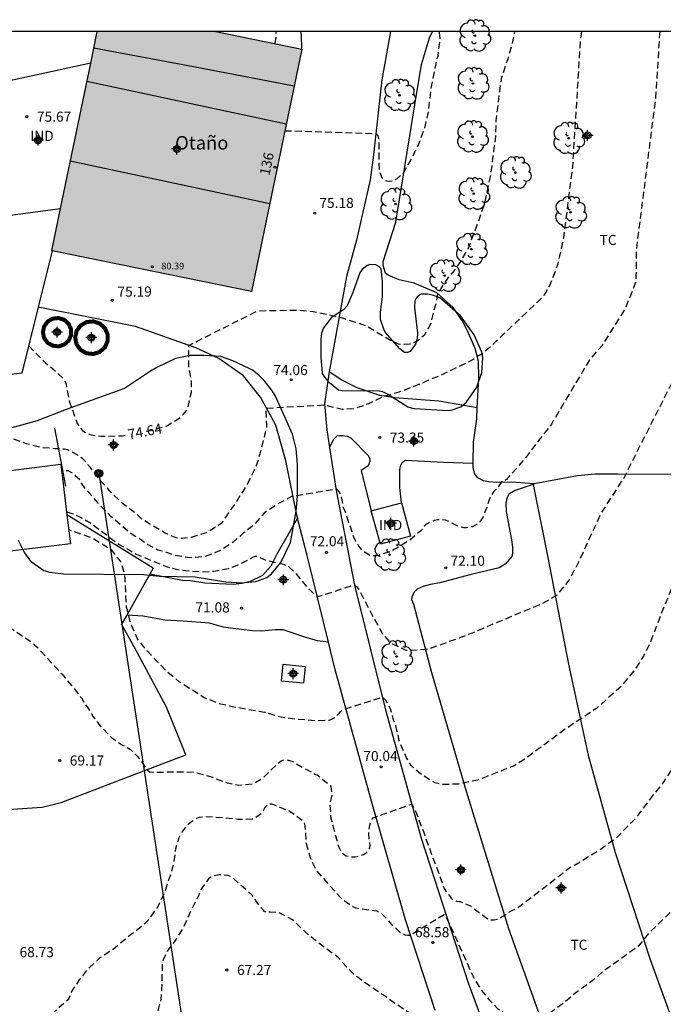
# Model space of a CAD drawing. Units: metres. Extents: x 578893 to 579244, y 4794040 to 4794291.
# Drawn here: x 578964 to 579012, y 4794218 to 4794291 of the extents above; entities that cross this region are included whole.
import ezdxf
from ezdxf.enums import TextEntityAlignment as Align

# ---------------------------------------------------------------- set-up
doc = ezdxf.new("R2010")
doc.units = ezdxf.units.M
doc.header["$MEASUREMENT"] = 0
doc.linetypes.add('TRAZOS_NORMALES', pattern=[0.75, 0.5, -0.25])
for name, color, linetype in [('010106', 9, 'Continuous'), ('020194', 31, 'TRAZOS_NORMALES'), ('020195', 30, 'TRAZOS_NORMALES'), ('020204', 9, 'Continuous'), ('020307', 24, 'Continuous'), ('020308', 9, 'Continuous'), ('060110', 9, 'Continuous'), ('060134', 9, 'Continuous'), ('070101', 9, 'Continuous'), ('070104', 3, 'Continuous'), ('070105', 6, 'Continuous'), ('070106', 6, 'Continuous'), ('080107', 9, 'Continuous'), ('080109', 9, 'Continuous'), ('080110', 9, 'Continuous'), ('080201', 9, 'Continuous'), ('080202', 9, 'Continuous'), ('080301', 9, 'Continuous'), ('080303', 9, 'Continuous'), ('080304', 9, 'Continuous'), ('080308', 9, 'Continuous'), ('090217', 9, 'Continuous'), ('100106', 63, 'Continuous'), ('100202', 3, 'Continuous'), ('100301', 7, 'Continuous'), ('240103', 9, 'Continuous'), ('270102', 9, 'Continuous'), ('990501', 21, 'Continuous'), ('C_Edificios', 5, 'Continuous'), ('Centroides', 1, 'Continuous')]:
    doc.layers.add(name, color=color, linetype=linetype)
doc.layers.add('080111', color=7, linetype='Continuous', lineweight=30)
doc.layers.add('080113', color=7, linetype='Continuous', lineweight=30)
doc.styles.add('ARIAL', font='arial.ttf', dxfattribs={"height": 1})
doc.styles.add('ARIALI', font='ariali.ttf', dxfattribs={"height": 1})
doc.styles.get("Standard").update_dxf_attribs({"font": 'arial.ttf'})

# ---------------------------------------------------------------- blocks, each defined once
blk = doc.blocks.new('BloquePortal')
blk.add_circle((0, 0), 0.075)
at = {"flags": 5}
blk.add_attdef('INDICE', text='', height=0.75, dxfattribs=at).set_placement((0, 0), align=Align.MIDDLE_CENTER)
blk = doc.blocks.new('PUNTO')
blk.add_circle((0, 0), 0.075)
blk = doc.blocks.new('COTAPU')
blk.add_circle((0, 0), 0.075)
blk = doc.blocks.new('ARBOL')
blk.add_circle((0, 0), 0.0587)
for centre, radius, start, end in [((-0.564, 0.381), 0.532, 92.28, 254.58), ((-0.28, 0.855), 0.3, 359.28777, 173.60777), ((0.097, 0.97), 0.21, 23.15651, 160.46651), ((0.438, 0.881), 0.24, 301.57804, 139.32804), ((-0.091, 0.321), 0.12, 119.14, 310.56), ((0.656, 0.288), 0.443, 319.85562, 114.76562), ((0.819, -0.249), 0.383, 235.52754, 62.02753), ((-0.556, -0.339), 0.555, 142.64, 266.54), ((-0.039, -0.384), 0.21, 189.64, 323.88), ((0.299, -0.624), 0.532, 224.67, 0.24), ((-0.301, -0.676), 0.45, 213.78, 295.32)]:
    blk.add_arc(centre, radius, start, end)
blk = doc.blocks.new('POSTEM')
for radius in [0.29, 0.21, 0.12]:
    blk.add_circle((0, 0), radius)
blk = doc.blocks.new('Centroide')
for points in [[(0.402, 0), (-0.402, 0)], [(0, -0.402), (0, 0.402)]]:
    blk.add_lwpolyline(points)
for radius in [0.256, 0.159]:
    blk.add_circle((0, 0), radius)

msp = doc.modelspace()

# ---------------------------------------------------------------- hatches: boundary and pattern name
at = {"layer": '990501'}
msp.add_hatch(color=256, dxfattribs=at).paths.add_polyline_path([(578985.093, 4794288.98), (578978.689, 4794290.295), (578969.873, 4794290.295), (578966.483, 4794273.989), (578981.342, 4794270.938)], flags=0)

# ---------------------------------------------------------------- linework, layer by layer
at = {"layer": '010106'}
msp.add_lwpolyline([(578894.249, 4794040.304), (579244.239, 4794040.296), (579244.244, 4794290.289), (578894.254, 4794290.297)], close=True, dxfattribs=at)
at = {"layer": '020194', "flags": 128}
for points, elevation in [([(579028.051, 4794290.294), (579028.017, 4794289.75), (579027.94, 4794289.27), (579027.821, 4794288.81), (579027.765, 4794288.356), (579027.78, 4794287.446), (579027.669, 4794287.01), (579027.606, 4794286.526), (579027.601, 4794286.041), (579027.554, 4794285.592), (579027.554, 4794285.118), (579027.453, 4794284.167), (579027.336, 4794280.674), (579028.016, 4794271.362), (579028.886, 4794268.016), (579029.596, 4794266.19), (579030.249, 4794263.875), (579030.621, 4794262.01), (579030.833, 4794256.908), (579030.822, 4794256.414), (579030.431, 4794253.503), (579030.051, 4794252.125), (579029.889, 4794251.71), (579029.659, 4794251.332), (579029.34, 4794251.004), (579029.061, 4794250.658), (579028.96, 4794250.229), (579028.757, 4794245.277), (579028.65, 4794244.388), (579028.466, 4794244.03), (579028.104, 4794243.852), (579027.701, 4794243.833), (579027.374, 4794243.553), (579026.616, 4794239.129), (579025.735, 4794236.32), (579024.041, 4794232.276), (579022.989, 4794230.389), (579022.059, 4794228.365), (579021.957, 4794228.135), (579021.431, 4794227.241), (579020.903, 4794226.133), (579019.841, 4794224.385), (579018.649, 4794222.633), (579017.375, 4794221.011), (579015.949, 4794219.387), (579014.405, 4794217.729), (579013.505, 4794216.555), (579013.179, 4794216.225), (579013.023, 4794216.097), (579012.877, 4794215.945), (579012.757, 4794215.773), (579011.575, 4794214.475), (579010.641, 4794213.376), (579009.767, 4794212.512), (579007.977, 4794211.17), (579007.147, 4794210.438), (579006.208, 4794209.744), (579005.422, 4794209.352), (579005.13, 4794209.062), (579005.014, 4794208.876), (579004.858, 4794208.738), (579004.662, 4794208.69), (579004.458, 4794208.69), (579004.252, 4794208.72), (579004.054, 4794208.822), (579003.762, 4794209.124), (579002.988, 4794210.208), (579002.886, 4794210.382), (579002.568, 4794210.674), (579002.192, 4794210.872), (579001.994, 4794210.948), (579001.822, 4794211.054), (579001.358, 4794211.524), (579001.104, 4794211.874), (579000.982, 4794212.084), (579000.84, 4794212.268), (578999.602, 4794214.238), (578999.386, 4794214.63), (578999.258, 4794214.818), (578999.086, 4794215.194), (578998.734, 4794215.782), (578995.874, 4794214.86), (578995.874, 4794214.88), (578995.788, 4794215.062), (578994.824, 4794215.862), (578994.658, 4794216.036), (578994.53, 4794216.206), (578992.796, 4794217.452), (578991.458, 4794218.356), (578991.292, 4794218.504), (578989.64, 4794219.624), (578989.266, 4794219.918), (578989.066, 4794220.048), (578988.582, 4794220.508), (578987.816, 4794221.364), (578986.164, 4794222.602), (578985.358, 4794223.266), (578984.392, 4794224.202), (578983.39, 4794224.706), (578982.75, 4794224.766), (578982.533, 4794224.748), (578982.331, 4794224.794), (578981.913, 4794225.29), (578981.655, 4794225.644), (578981.553, 4794225.828), (578981.421, 4794226.01), (578980.431, 4794226.88), (578979.965, 4794227.304), (578979.799, 4794227.424), (578979.601, 4794227.498), (578978.941, 4794227.54), (578978.509, 4794227.45), (578978.319, 4794227.374), (578978.143, 4794227.244), (578977.627, 4794226.53), (578977.377, 4794225.934), (578976.753, 4794224.702), (578976.275, 4794223.63), (578975.731, 4794222.764), (578975.065, 4794221.856), (578974.783, 4794221.22), (578974.701, 4794220.978), (578974.661, 4794219.006), (578974.611, 4794218.294), (578974.307, 4794217.178), (578974.211, 4794216.958), (578973.629, 4794216.046), (578973.525, 4794215.822), (578972.489, 4794214.092), (578972.089, 4794213.17), (578971.403, 4794211.068), (578970.341, 4794208.966), (578970.253, 4794208.763), (578969.545, 4794207.631), (578968.712, 4794205.913), (578968.194, 4794204.891), (578967.818, 4794203.753), (578967.54, 4794203.193), (578967.406, 4794203.033), (578967.08, 4794202.765), (578966.93, 4794202.605), (578966.252, 4794202.097), (578966.094, 4794201.955), (578965.95, 4794201.791), (578965.332, 4794200.929), (578965.06, 4794200.607), (578964.552, 4794199.905), (578964.126, 4794199.423), (578963.508, 4794198.801), (578962.914, 4794197.897), (578962.81, 4794197.711), (578962.648, 4794197.565), (578962.482, 4794197.441), (578962.29, 4794197.365), (578962.09, 4794197.363), (578961.033, 4794197.433), (578960.359, 4794197.333), (578960.131, 4794197.321), (578959.713, 4794197.381), (578959.295, 4794197.523), (578958.043, 4794198.157), (578957.867, 4794198.297), (578957.729, 4794198.443), (578957.585, 4794198.631), (578957.429, 4794198.765), (578957.229, 4794198.883), (578957.017, 4794198.953), (578956.781, 4794198.975), (578956.545, 4794198.943), (578956.331, 4794198.821), (578956.133, 4794198.669), (578955.837, 4794198.329), (578955.711, 4794198.129), (578955.659, 4794196.795), (578955.219, 4794196.059), (578954.467, 4794195.171), (578953.967, 4794194.713), (578953.013, 4794194.047), (578952.427, 4794193.735), (578952.221, 4794193.605), (578952.045, 4794193.441), (578951.221, 4794191.373), (578950.967, 4794190.719), (578950.619, 4794190.145), (578950.529, 4794189.963), (578950.267, 4794189.605), (578949.797, 4794189.18), (578949.631, 4794189.05), (578948.591, 4794188.68), (578946.891, 4794187.986), (578944.675, 4794187.234), (578943.539, 4794186.912), (578942.399, 4794186.284), (578942.225, 4794186.172), (578941.073, 4794185.026), (578940.235, 4794184.122), (578938.721, 4794182.554), (578937.945, 4794181.856), (578936.605, 4794180.262), (578936.141, 4794179.774), (578935.877, 4794179.442), (578935.169, 4794178.114), (578934.353, 4794176.23), (578934.145, 4794175.582), (578933.547, 4794174.176), (578933.483, 4794173.978), (578932.315, 4794171.442), (578931.925, 4794169.238), (578931.779, 4794168.118), (578931.719, 4794167.92), (578931.593, 4794167.725), (578931.443, 4794167.581), (578931.283, 4794167.457), (578930.671, 4794167.409), (578928.239, 4794166.409), (578928.181, 4794166.409), (578927.999, 4794166.319), (578927.955, 4794166.151), (578927.933, 4794165.539), (578927.947, 4794165.333), (578927.997, 4794165.093), (578928.113, 4794163.371), (578928.435, 4794161.083), (578928.507, 4794160.445), (578928.961, 4794158.181), (578929.263, 4794156.851), (578929.269, 4794156.663), (578929.515, 4794154.535), (578929.582, 4794153.899), (578929.836, 4794151.695), (578929.976, 4794149.395), (578930.048, 4794147.159), (578930.038, 4794146.101), (578929.696, 4794143.885), (578929.394, 4794142.779), (578928.878, 4794141.817), (578928.758, 4794141.653), (578928.608, 4794141.497), (578928.438, 4794141.355), (578927.208, 4794140.051), (578927.062, 4794139.875), (578926.366, 4794138.269), (578925.734, 4794136.664), (578924.664, 4794134.664), (578924.008, 4794133.72), (578923.322, 4794132.916), (578922.466, 4794132.088), (578920.95, 4794130.808), (578920.594, 4794130.536), (578919.726, 4794130.16), (578917.586, 4794129.524), (578916.456, 4794129.146), (578915.368, 4794128.624), (578913.478, 4794127.434), (578911.816, 4794126.304), (578910.842, 4794125.622), (578909.832, 4794125.06), (578907.9, 4794124.366), (578907.588, 4794124.255), (578906.829, 4794124.031), (578903.861, 4794123.518), (578901.718, 4794123.116), (578898.035, 4794122.403), (578894.251, 4794122.102)], 67.64), ([(578894.251, 4794126.877), (578896.072, 4794127.053), (578905.9, 4794128.693), (578906.979, 4794129.018), (578907.367, 4794129.18), (578907.763, 4794129.38), (578908.807, 4794129.816), (578909.669, 4794130.358), (578911.709, 4794131.46), (578913.12, 4794132.168), (578914.122, 4794132.582), (578915.632, 4794133.042), (578917.84, 4794133.736), (578919.496, 4794134.492), (578920.136, 4794134.892), (578921.734, 4794136.554), (578922.442, 4794137.402), (578923.138, 4794138.418), (578923.726, 4794139.441), (578924.47, 4794141.031), (578925.176, 4794142.859), (578925.49, 4794143.915), (578925.908, 4794146.089), (578926.198, 4794147.233), (578926.532, 4794148.079), (578927.396, 4794149.983), (578927.494, 4794150.193), (578927.884, 4794151.297), (578928.098, 4794152.279), (578928.191, 4794152.983), (578928.191, 4794155.191), (578928.247, 4794157.373), (578928.237, 4794159.639), (578928.081, 4794161.833), (578927.867, 4794163.151), (578927.655, 4794164.627), (578927.415, 4794166.409), (578927.243, 4794168.553), (578927.197, 4794169.591), (578927.227, 4794170.659), (578927.261, 4794170.795), (578927.339, 4794170.971), (578927.487, 4794171.07), (578929.749, 4794171.44), (578929.965, 4794171.448), (578930.165, 4794171.504), (578930.365, 4794171.592), (578930.719, 4794171.814), (578930.859, 4794171.996), (578930.971, 4794172.178), (578931.647, 4794173.584), (578932.229, 4794174.912), (578933.041, 4794177.09), (578933.331, 4794177.962), (578933.903, 4794179.112), (578934.435, 4794180.136), (578934.613, 4794180.266), (578934.767, 4794180.418), (578935.823, 4794181.202), (578936.157, 4794181.48), (578937.161, 4794182.588), (578938.053, 4794183.922), (578938.543, 4794184.376), (578938.853, 4794184.682), (578939.053, 4794184.81), (578939.903, 4794185.494), (578941.175, 4794186.878), (578941.581, 4794187.384), (578942.661, 4794188.302), (578943.335, 4794188.838), (578943.699, 4794189.094), (578944.733, 4794189.608), (578946.429, 4794190.236), (578948.563, 4794191.051), (578948.777, 4794191.175), (578949.125, 4794191.447), (578949.265, 4794191.601), (578949.379, 4794191.777), (578949.821, 4794192.601), (578949.889, 4794192.817), (578950.055, 4794193.235), (578950.689, 4794194.493), (578951.441, 4794196.693), (578951.863, 4794197.517), (578952.677, 4794198.303), (578954.543, 4794199.679), (578956.483, 4794200.821), (578957.355, 4794201.045), (578957.567, 4794201.041), (578957.767, 4794200.979), (578957.929, 4794200.859), (578958.075, 4794200.675), (578958.797, 4794199.557), (578959.001, 4794199.461), (578959.211, 4794199.455), (578959.437, 4794199.483), (578959.609, 4794199.595), (578959.773, 4794199.733), (578959.965, 4794199.849), (578960.133, 4794199.975), (578960.441, 4794200.283), (578960.677, 4794200.669), (578960.968, 4794201.217), (578961.169, 4794201.497), (578961.466, 4794202.197), (578961.589, 4794202.399), (578961.668, 4794202.589), (578962.093, 4794203.261), (578962.955, 4794204.952), (578963.163, 4794205.211), (578963.403, 4794205.803), (578963.861, 4794207.485), (578964.051, 4794209.029), (578964.349, 4794210.137), (578965.109, 4794212.209), (578965.497, 4794213.286), (578965.779, 4794214.542), (578965.887, 4794215.946), (578965.957, 4794216.354), (578966.051, 4794216.558), (578966.169, 4794216.752), (578966.903, 4794217.55), (578967.751, 4794218.304), (578967.843, 4794218.488), (578967.875, 4794218.69), (578968.587, 4794219.77), (578969.267, 4794220.62), (578970.097, 4794221.392), (578971.045, 4794222.02), (578972.323, 4794223.07), (578973.231, 4794223.76), (578973.733, 4794224.254), (578974.381, 4794225.142), (578974.883, 4794226.206), (578975.457, 4794227.944), (578975.581, 4794228.374), (578975.717, 4794229.49), (578975.957, 4794230.328), (578976.057, 4794230.52), (578976.593, 4794231.266), (578976.773, 4794231.426), (578977.283, 4794231.77), (578977.479, 4794231.828), (578977.717, 4794231.866), (578977.945, 4794231.876), (578979.235, 4794231.816), (578980.341, 4794231.69), (578981.403, 4794231.7), (578981.603, 4794231.78), (578982.119, 4794232.15), (578982.241, 4794232.322), (578982.337, 4794232.516), (578982.477, 4794232.696), (578982.633, 4794232.836), (578982.837, 4794232.83), (578984.087, 4794232.324), (578984.267, 4794232.234), (578985.149, 4794231.576), (578985.277, 4794231.406), (578985.327, 4794231.192), (578985.411, 4794229.878), (578985.701, 4794228.824), (578986.176, 4794227.862), (578987.984, 4794225.822), (578988.902, 4794225.168), (578989.104, 4794225.084), (578989.342, 4794225.032), (578990.66, 4794224.868), (578990.85, 4794224.774), (578991.036, 4794224.642), (578991.49, 4794224.192), (578991.618, 4794224.008), (578991.764, 4794223.848), (578992.412, 4794223.258), (578992.77, 4794223.08), (578992.976, 4794223.064), (578993.154, 4794223.064), (578995.678, 4794224.594), (578995.808, 4794224.412), (578996.11, 4794223.814), (578996.972, 4794221.888), (578997.852, 4794219.928), (578998.432, 4794218.974), (578998.988, 4794218.298), (578999.658, 4794217.594), (579000.734, 4794216.86), (579000.946, 4794216.828), (579002.222, 4794216.828), (579002.69, 4794216.918), (579002.898, 4794216.978), (579003.488, 4794217.23), (579004.582, 4794218.024), (579005.388, 4794218.721), (579006.888, 4794219.817), (579007.546, 4794220.409), (579009.304, 4794221.661), (579010.204, 4794222.315), (579010.352, 4794222.475), (579011.018, 4794223.313), (579012.542, 4794224.795), (579013.544, 4794226.047), (579014.768, 4794227.689), (579015.45, 4794228.627), (579015.61, 4794228.767), (579015.768, 4794228.933), (579015.916, 4794229.119), (579016.44, 4794229.891), (579017.684, 4794231.811), (579018.064, 4794232.745), (579018.994, 4794234.761), (579019.496, 4794235.811), (579020.226, 4794237.67), (579022.382, 4794242.312), (579023.898, 4794245.936), (579024.833, 4794249.219), (579025.164, 4794251.122), (579025.265, 4794253.558), (579025.357, 4794253.993), (579026.161, 4794254.445), (579026.306, 4794254.846), (579026.76, 4794258.29), (579026.904, 4794258.714), (579027.317, 4794258.9), (579027.739, 4794258.727), (579028.054, 4794258.471), (579028.473, 4794258.419), (579028.813, 4794258.653), (579029.038, 4794258.989), (579029.122, 4794259.433), (579029.184, 4794260.38), (579028.98, 4794262.172), (579027.829, 4794265.944), (579027.462, 4794266.816), (579026.407, 4794270.062), (579026.093, 4794271.475), (579026.025, 4794271.953), (579026.065, 4794272.944), (579026.068, 4794273.439), (579025.625, 4794279.32), (579025.746, 4794286.717), (579025.799, 4794287.202), (579025.817, 4794289.147), (579025.922, 4794289.581), (579025.974, 4794290.294)], 68.64), ([(579005.9, 4794290.294), (579005.807, 4794289.651), (579005.222, 4794280.228), (579004.556, 4794274.941), (579004.129, 4794273.011), (579003.978, 4794272.544), (579003.431, 4794271.192), (579003.2, 4794270.802), (579002.912, 4794270.449), (578999.403, 4794267.101), (578999.232, 4794266.93), (578998.576, 4794266.366), (578998.404, 4794266.24), (578998.204, 4794266.154), (578997.88, 4794265.918), (578997.512, 4794265.708), (578995.45, 4794264.718), (578994.422, 4794264.306), (578994.228, 4794264.198), (578992.3, 4794263.444), (578991.202, 4794263.159), (578990.024, 4794262.585), (578988.996, 4794262.221), (578988.09, 4794262.155), (578986.818, 4794262.483), (578982.408, 4794262.245), (578982.462, 4794261.027), (578982.462, 4794260.825), (578982.134, 4794259.531), (578981.844, 4794258.409), (578981.522, 4794257.595), (578981.034, 4794256.619), (578980.252, 4794255.341), (578979.314, 4794254.017), (578979.206, 4794253.823), (578979.07, 4794253.653), (578978.148, 4794253.077), (578977.964, 4794252.983), (578976.862, 4794252.649), (578976.182, 4794252.575), (578975.966, 4794252.581), (578975.736, 4794252.619), (578974.918, 4794252.965), (578973.188, 4794254.013), (578972.886, 4794254.315), (578971.732, 4794255.189), (578970.783, 4794256.119), (578970.655, 4794256.295), (578970.041, 4794256.929), (578969.353, 4794257.865), (578969.207, 4794258.027), (578969.081, 4794258.211), (578968.763, 4794258.519), (578968.419, 4794258.779), (578967.649, 4794259.171), (578967.435, 4794259.221), (578966.763, 4794259.249), (578965.693, 4794259.331), (578964.607, 4794259.623), (578963.543, 4794260.013), (578963.027, 4794260.397), (578962.855, 4794260.575), (578962.185, 4794261.723), (578961.567, 4794263.829), (578961.389, 4794264.237), (578961.32, 4794264.503)], 73.64), ([(579011.715, 4794290.294), (579011.406, 4794285.382), (579009.975, 4794274.106), (579009.949, 4794272.113), (579009.905, 4794271.65), (579009.774, 4794271.224), (579009.23, 4794269.866), (579009.001, 4794269.435), (579007.427, 4794266.934), (579007.089, 4794266.576), (579006.47, 4794265.821), (579003.658, 4794261.086), (579003.576, 4794260.948), (579002.476, 4794259.582), (579001.886, 4794258.762), (579001.028, 4794257.744), (579000.312, 4794256.964), (579000.154, 4794256.838), (578999.946, 4794256.783), (578999.644, 4794256.351), (578999.504, 4794256.185), (578999.344, 4794256.029), (578999.018, 4794255.451), (578998.834, 4794254.821), (578998.738, 4794254.609), (578998.674, 4794254.409), (578998.58, 4794254.185), (578998.338, 4794253.817), (578998.202, 4794253.659), (578997.8, 4794253.445), (578997.342, 4794253.373), (578997.136, 4794253.373), (578996.718, 4794253.479), (578996.158, 4794253.757), (578995.978, 4794253.867), (578995.788, 4794253.931), (578995.38, 4794253.971), (578995.176, 4794253.965), (578994.956, 4794253.919), (578994.52, 4794253.719), (578994.326, 4794253.597), (578994.164, 4794253.469), (578994.072, 4794253.289), (578993.936, 4794253.139), (578993.104, 4794252.423), (578992.152, 4794251.845), (578991.956, 4794251.747), (578991.79, 4794251.629), (578990.996, 4794251.391), (578990.796, 4794251.305), (578990.56, 4794251.283), (578990.334, 4794251.283), (578990.118, 4794251.321), (578989.744, 4794251.545), (578989.584, 4794251.677), (578989.34, 4794252.005), (578989.238, 4794252.181), (578989.112, 4794252.357), (578989.002, 4794252.545), (578988.308, 4794254.591), (578988.228, 4794254.795), (578987.982, 4794255.891), (578987.84, 4794256.079), (578987.692, 4794256.233), (578984.37, 4794255.699), (578984.312, 4794255.685), (578983.362, 4794255.171), (578982.45, 4794254.575), (578982.27, 4794254.437), (578981.482, 4794253.545), (578980.76, 4794252.981), (578979.98, 4794252.289), (578979.038, 4794251.677), (578977.87, 4794251.209), (578976.75, 4794251.137), (578975.656, 4794251.303), (578975.238, 4794251.447), (578975.052, 4794251.531), (578974.386, 4794251.709), (578973.608, 4794252.123), (578972.902, 4794252.627), (578972.69, 4794252.727), (578972.156, 4794253.123), (578971.072, 4794254.045), (578970.918, 4794254.175), (578970.059, 4794255.047), (578969.271, 4794255.965), (578969.091, 4794256.123), (578968.711, 4794256.697), (578968.595, 4794256.903), (578968.089, 4794257.385), (578967.715, 4794257.595), (578967.287, 4794257.65)], 72.64), ([(578967.594, 4794254.551), (578968.151, 4794254.369), (578968.981, 4794253.951), (578969.417, 4794253.711), (578970.562, 4794252.829), (578971.508, 4794252.121), (578972.364, 4794251.643), (578972.762, 4794251.413), (578975.008, 4794250.479), (578975.994, 4794250.227), (578977.634, 4794250.085), (578978.534, 4794250.131), (578979.638, 4794250.335), (578980.098, 4794250.499), (578981.114, 4794250.973), (578981.456, 4794251.187), (578981.646, 4794251.248), (578981.758, 4794251.248), (578981.881, 4794251.181), (578982.464, 4794250.946), (578983.259, 4794250.767), (578983.729, 4794250.666), (578984.076, 4794250.487), (578984.562, 4794250.055), (578985.5, 4794248.923), (578986.132, 4794248.317), (578986.304, 4794248.243), (578989.002, 4794249.131), (578989.154, 4794248.995), (578989.288, 4794248.843), (578989.404, 4794248.645), (578990.016, 4794247.445), (578991.088, 4794245.471), (578991.66, 4794244.821), (578992.826, 4794244.261), (578993.032, 4794244.243), (578994.214, 4794244.331), (578994.424, 4794244.355), (578994.658, 4794244.403), (578996.752, 4794245.159), (578997.874, 4794245.583), (578999.891, 4794246.445), (579001.915, 4794247.289), (579002.905, 4794247.701), (579004.109, 4794248.373), (579004.985, 4794249.467), (579005.811, 4794251.071), (579006.425, 4794252.428), (579007.369, 4794254.462), (579009.003, 4794256.974), (579013.447, 4794265.776), (579015.334, 4794269.197), (579015.659, 4794270.085), (579015.757, 4794270.56), (579016.232, 4794274.504), (579016.195, 4794286.347), (579016.619, 4794290.294)], 71.64), ([(579020.623, 4794290.294), (579020.9, 4794281.174), (579021.162, 4794277.75), (579022.682, 4794269.987), (579022.636, 4794269.522), (579022.403, 4794269.114), (579022.087, 4794268.754), (579021.769, 4794268.46), (579021.395, 4794268.304), (579020.666, 4794267.666), (579020.019, 4794266.931), (579019.751, 4794266.521), (579015.971, 4794257.972), (579015.019, 4794255.454), (579014.632, 4794254.618), (579012.495, 4794248.595), (579011.803, 4794246.919), (579011.003, 4794244.803), (579010.525, 4794243.859), (579009.951, 4794242.925), (579008.973, 4794241.713), (579008.845, 4794241.557), (579007.019, 4794239.927), (579005.829, 4794239.133), (579005.677, 4794239.047), (579004.205, 4794238.039), (579002.943, 4794237.069), (579002.733, 4794236.935), (579001.785, 4794236.219), (579000.843, 4794235.635), (578998.793, 4794234.837), (578998.151, 4794234.589), (578996.939, 4794234.345), (578996.721, 4794234.291), (578995.649, 4794234.263), (578995.437, 4794234.273), (578995.021, 4794234.393), (578994.633, 4794234.589), (578993.909, 4794235.063), (578993.383, 4794235.521), (578993.221, 4794235.687), (578992.877, 4794236.239), (578992.411, 4794237.305), (578992.34, 4794237.537), (578992.086, 4794238.649), (578991.922, 4794239.059), (578991.686, 4794239.897), (578991.48, 4794240.305), (578991.364, 4794240.477), (578991.22, 4794240.645), (578991.014, 4794240.723), (578988.262, 4794239.853), (578987.95, 4794239.667), (578987.792, 4794239.505), (578987.66, 4794239.341), (578987.484, 4794239.209), (578987.294, 4794239.105), (578987.096, 4794239.035), (578986.212, 4794238.983), (578984.874, 4794239.105), (578984.644, 4794239.109), (578983.564, 4794239.265), (578982.32, 4794239.631), (578980.038, 4794240.021), (578978.87, 4794240.291), (578977.742, 4794240.769), (578975.948, 4794241.925), (578975.066, 4794242.651), (578973.598, 4794244.173), (578972.872, 4794245.099), (578972.322, 4794246.355), (578972.122, 4794247.235), (578972.05, 4794247.433), (578971.94, 4794249.625), (578971.93, 4794249.835), (578971.698, 4794250.671), (578971.594, 4794250.889), (578970.932, 4794251.715), (578969.628, 4794252.515), (578969.218, 4794252.699), (578967.753, 4794253.216)], 70.64), ([(578983.102, 4794289.389), (578983.181, 4794289.932), (578983.177, 4794290.295)], 76.64), ([(578983.832, 4794282.914), (578990.593, 4794282.7), (578990.735, 4794282.538), (578990.807, 4794282.332), (578990.818, 4794281.072), (578990.836, 4794280.002), (578990.896, 4794279.8), (578991.05, 4794279.418), (578991.196, 4794279.252), (578991.382, 4794279.17), (578991.6, 4794279.15), (578991.816, 4794279.174), (578992.006, 4794279.252), (578992.184, 4794279.366), (578992.614, 4794279.718), (578993.264, 4794280.83), (578993.774, 4794281.886), (578994.224, 4794283.05), (578994.49, 4794284.184), (578994.734, 4794286.19), (578995.163, 4794288.276), (578995.237, 4794288.474), (578995.379, 4794289.776), (578995.337, 4794290.2), (578995.316, 4794290.295)], 75.64)]:
    msp.add_lwpolyline(points, dxfattribs=dict(at, elevation=elevation))
at = {"layer": '020195', "flags": 128}
for points, elevation in [([(578918.273, 4794138.46), (578918.847, 4794138.758), (578919.611, 4794139.344), (578920.215, 4794139.928), (578920.937, 4794140.919), (578922.161, 4794142.981), (578922.995, 4794144.447), (578923.415, 4794145.505), (578923.886, 4794147.253), (578924.494, 4794148.909), (578925.064, 4794150.615), (578925.796, 4794152.677), (578926.416, 4794154.743), (578926.886, 4794156.969), (578927.148, 4794159.079), (578927.266, 4794161.319), (578927.174, 4794163.709), (578927, 4794165.957), (578926.946, 4794167.023), (578926.71, 4794168.241), (578926.244, 4794170.357), (578926.05, 4794171.425), (578925.964, 4794173.78), (578926.032, 4794174.848), (578926.128, 4794175.042), (578926.394, 4794175.392), (578926.59, 4794175.498), (578926.726, 4794175.532), (578929.794, 4794175.854), (578930.016, 4794175.914), (578930.21, 4794176.018), (578930.384, 4794176.142), (578930.72, 4794176.446), (578931.364, 4794177.236), (578932.528, 4794179.198), (578932.792, 4794179.622), (578932.88, 4794179.842), (578933.216, 4794180.458), (578933.448, 4794180.842), (578934.088, 4794181.642), (578934.26, 4794181.784), (578934.45, 4794181.914), (578935.07, 4794182.26), (578935.444, 4794182.488), (578935.614, 4794182.622), (578936.07, 4794183.114), (578936.164, 4794183.308), (578937.274, 4794185.156), (578938.14, 4794186.098), (578939.352, 4794187.214), (578940.95, 4794188.67), (578942.092, 4794189.836), (578942.936, 4794190.616), (578944.716, 4794191.688), (578945.362, 4794192.034), (578947.158, 4794193.229), (578948.19, 4794194.211), (578948.932, 4794195.025), (578949.28, 4794195.621), (578949.766, 4794196.641), (578950.494, 4794197.665), (578951.224, 4794198.467), (578952.442, 4794199.395), (578954.344, 4794200.761), (578956.38, 4794201.847), (578956.542, 4794201.997), (578956.656, 4794202.175), (578956.698, 4794202.379), (578956.71, 4794202.579), (578956.792, 4794202.785), (578956.912, 4794202.959), (578957.086, 4794203.133), (578957.278, 4794203.275), (578957.922, 4794203.899), (578958.492, 4794205.227), (578959.369, 4794207.888), (578959.566, 4794208.497), (578959.7, 4794209.348), (578959.768, 4794209.594), (578959.812, 4794209.93), (578959.812, 4794210.221), (578959.506, 4794211.537), (578959.004, 4794213.545), (578958.35, 4794215.481), (578957.902, 4794216.549), (578957.03, 4794218.377), (578956.942, 4794218.617), (578956.244, 4794220.172), (578955.918, 4794221.37), (578955.562, 4794223.45), (578955.344, 4794224.482), (578954.992, 4794225.612), (578952.672, 4794227.51), (578952.472, 4794227.624), (578952.11, 4794227.868), (578951.95, 4794228.028), (578951.816, 4794228.2), (578951.69, 4794228.634), (578951.582, 4794229.74), (578951.483, 4794231.89), (578951.367, 4794232.53), (578950.493, 4794234.77), (578950.055, 4794235.856), (578949.673, 4794236.628), (578949.211, 4794237.868), (578948.899, 4794238.67), (578948.267, 4794240.81), (578947.747, 4794242.716), (578947.717, 4794242.932), (578947.717, 4794243.146), (578947.765, 4794243.348), (578948.019, 4794243.952), (578948.157, 4794244.568), (578948.159, 4794245.64), (578947.943, 4794247.102), (578947.955, 4794247.31), (578948.009, 4794247.51), (578948.121, 4794247.696), (578948.283, 4794247.862), (578948.639, 4794248.156), (578949.269, 4794248.5), (578949.421, 4794248.634), (578949.605, 4794248.74), (578949.813, 4794248.808), (578950.867, 4794249.004), (578953.131, 4794249.052), (578955.389, 4794249.028), (578956.513, 4794248.962), (578957.635, 4794248.806), (578958.719, 4794248.446), (578960.207, 4794247.714), (578961.449, 4794247.106), (578963.033, 4794246.184), (578964.212, 4794245.37), (578965.048, 4794244.816), (578965.21, 4794244.652), (578965.406, 4794244.49), (578966.176, 4794243.638), (578967.228, 4794242.49), (578968.072, 4794241.5), (578968.7, 4794240.7), (578968.982, 4794240.214), (578969.15, 4794240.022), (578969.574, 4794239.298), (578970.156, 4794238.542), (578970.96, 4794237.742), (578971.75, 4794237.186), (578971.964, 4794237.092), (578972.344, 4794236.86), (578972.83, 4794236.376), (578972.978, 4794236.204), (578973.61, 4794235.334), (578973.788, 4794235.216), (578974.014, 4794235.186), (578975.36, 4794235.198), (578976.544, 4794235.216), (578977.172, 4794235.17), (578978.266, 4794234.856), (578979.33, 4794234.454), (578979.544, 4794234.392), (578980.398, 4794234.222), (578981.498, 4794234.324), (578982.27, 4794234.81), (578983.234, 4794235.751), (578983.554, 4794236.035), (578983.766, 4794236.095), (578983.978, 4794236.095), (578984.416, 4794235.973), (578985.448, 4794235.367), (578985.646, 4794235.289), (578985.862, 4794235.179), (578986.034, 4794235.041), (578986.234, 4794234.979), (578987.112, 4794234.265), (578987.252, 4794234.121), (578987.318, 4794233.473), (578987.176, 4794232.845), (578987.24, 4794231.769), (578987.833, 4794229.608), (578988.031, 4794229.22), (578988.193, 4794229.074), (578988.395, 4794228.966), (578988.625, 4794228.896), (578988.847, 4794228.878), (578989.057, 4794228.88), (578989.281, 4794228.926), (578989.687, 4794229.056), (578989.879, 4794229.188), (578990.029, 4794229.333), (578990.145, 4794229.529), (578990.167, 4794229.751), (578990.149, 4794229.977), (578990.111, 4794230.181), (578990.075, 4794230.599), (578990.141, 4794231.247), (578990.289, 4794231.633), (578990.419, 4794231.799), (578990.551, 4794231.835), (578993.255, 4794232.809), (578993.577, 4794232.229), (578994.133, 4794230.757), (578994.883, 4794228.673), (578994.973, 4794228.489), (578995.673, 4794226.519), (578995.801, 4794226.321), (578996.193, 4794225.801), (578996.385, 4794225.669), (578996.603, 4794225.583), (578996.829, 4794225.547), (578997.047, 4794225.487), (578997.627, 4794225.237), (578998.323, 4794224.721), (578998.997, 4794224.207), (578999.199, 4794224.189), (578999.403, 4794224.189), (578999.617, 4794224.245), (578999.817, 4794224.339), (579000.549, 4794224.781), (579000.945, 4794224.979), (579001.307, 4794225.203), (579003.095, 4794226.579), (579005.017, 4794228.085), (579005.207, 4794228.189), (579005.417, 4794228.277), (579006.719, 4794229.073), (579007.297, 4794229.427), (579008.157, 4794230.071), (579008.299, 4794230.159), (579008.629, 4794230.415), (579009.475, 4794231.323), (579009.669, 4794231.479), (579009.953, 4794231.779), (579011.261, 4794233.503), (579012.007, 4794234.417), (579012.761, 4794235.611), (579013.311, 4794236.461), (579013.955, 4794237.779), (579014.917, 4794239.739), (579015.817, 4794241.735), (579016.418, 4794243.052), (579018.648, 4794248.056), (579019.885, 4794251.279), (579021.572, 4794257.966), (579022.363, 4794259.794), (579023.103, 4794261.002), (579023.421, 4794261.373), (579023.758, 4794261.7), (579024.163, 4794261.87), (579024.451, 4794262.16), (579024.469, 4794262.596), (579024.386, 4794263.577), (579023.291, 4794270.866), (579023.66, 4794271.109), (579024.069, 4794271.276), (579024.384, 4794271.628), (579024.469, 4794272.03), (579024.461, 4794272.456), (579023.914, 4794278.383), (579023.922, 4794289.807), (579023.921, 4794290.294)], 69.64), ([(578973.519, 4794260.552), (578973.987, 4794260.641), (578975.058, 4794260.951), (578975.976, 4794261.517), (578976.286, 4794261.809), (578976.552, 4794262.139), (578976.628, 4794262.361), (578976.882, 4794263.461), (578976.881, 4794264.339), (578976.679, 4794265.361), (578976.679, 4794266.611), (578976.679, 4794266.933), (578981.8, 4794269.505), (578982.65, 4794269.537), (578984.878, 4794269.556), (578985.938, 4794269.462), (578988.018, 4794269.018), (578989.24, 4794268.61), (578989.836, 4794268.402), (578990.028, 4794268.312), (578991.698, 4794267.314), (578992.27, 4794267.054), (578992.488, 4794267.02), (578992.71, 4794267.018), (578993.136, 4794267.046), (578993.338, 4794267.114), (578993.726, 4794267.302), (578994.236, 4794267.75), (578994.674, 4794268.486), (578994.926, 4794269.548), (578995.118, 4794270.154), (578995.208, 4794270.762), (578995.208, 4794270.782), (578995.346, 4794270.964), (578995.448, 4794271.16), (578996.054, 4794272.092), (578996.202, 4794272.266), (578996.374, 4794272.418), (578996.914, 4794273.182), (578997.47, 4794274.118), (578998.278, 4794276.278), (578998.676, 4794277.424), (578999.164, 4794279.646), (578999.378, 4794281.402), (578999.522, 4794282.496), (578999.552, 4794283.636), (578999.816, 4794285.856), (578999.978, 4794286.904), (579000.412, 4794288.208), (579000.758, 4794289.374), (579000.949, 4794290.295)], 74.64), ([(578964.773, 4794266.901), (578966.011, 4794265.627), (578966.563, 4794265.191), (578967.387, 4794264.437), (578967.559, 4794264.061), (578967.579, 4794263.861), (578967.781, 4794262.799), (578968.385, 4794261.123), (578968.529, 4794260.945), (578968.649, 4794260.765), (578968.775, 4794260.609), (578968.943, 4794260.487), (578969.135, 4794260.381), (578969.331, 4794260.315), (578969.733, 4794260.217), (578970.133, 4794260.181), (578971.735, 4794260.213), (578972.053, 4794260.273)], 74.64)]:
    msp.add_lwpolyline(points, dxfattribs=dict(at, elevation=elevation))
at = {"layer": '060110', "flags": 128}
for points in [[(578998.145, 4794262.283), (578995.28, 4794262.78), (578992.018, 4794263.03), (578990.882, 4794263.203), (578989.214, 4794263.787), (578988.062, 4794264.359), (578987.131, 4794264.96)], [(578987.154, 4794259.329), (578987.472, 4794259.967), (578987.612, 4794260.105), (578987.73, 4794260.201), (578987.914, 4794260.241), (578988.134, 4794260.243), (578988.474, 4794260.175), (578988.77, 4794260.029), (578990.038, 4794258.743), (578990.144, 4794258.509), (578990.156, 4794258.285), (578990.014, 4794257.969), (578989.496, 4794257.627), (578990.26, 4794254.615)], [(578992.512, 4794255.224), (578992.38, 4794256.357), (578992.37, 4794257.461), (578992.384, 4794257.657), (578992.41, 4794257.833), (578992.468, 4794258.025), (578992.57, 4794258.249), (578992.812, 4794258.391), (578995.622, 4794258.257), (578997.846, 4794258.161)], [(578984.774, 4794254.091), (578983.242, 4794251.403), (578982.782, 4794250.517), (578982.16, 4794249.805), (578981.206, 4794249.353), (578980.616, 4794249.207), (578979.974, 4794249.153), (578977.866, 4794249.245), (578976.804, 4794249.425), (578976.22, 4794249.451), (578973.774, 4794249.92)], [(578987.077, 4794244.853), (578986.246, 4794244.959), (578985.39, 4794245.193), (578983.694, 4794245.771), (578983.132, 4794245.771), (578982.084, 4794245.679), (578981.41, 4794245.701), (578979.778, 4794245.893), (578979.262, 4794245.977), (578978.228, 4794246.275), (578976.264, 4794246.419), (578974.896, 4794246.489), (578973.286, 4794246.781), (578972.067, 4794246.873)]]:
    msp.add_lwpolyline(points, dxfattribs=at)
at = {"layer": '060134', "flags": 128}
for points in [[(578985.093, 4794288.98), (578985.059, 4794290.016), (578985.012, 4794290.295)], [(578991.697, 4794290.295), (578991.039, 4794286.706), (578990.42, 4794281.124), (578990.184, 4794279.268), (578989.146, 4794274.764), (578988.414, 4794272.062), (578987.131, 4794264.96)], [(578984.774, 4794254.091), (578983.9, 4794258.357), (578983.15, 4794261.005), (578982.012, 4794263.093), (578980.75, 4794264.667), (578978.924, 4794265.959), (578977.207, 4794266.767), (578972.715, 4794268.341), (578965.483, 4794269.769)], [(578987.131, 4794264.96), (578986.772, 4794262.597), (578986.94, 4794260.663), (578987.154, 4794259.329)], [(578987.154, 4794259.329), (578987.656, 4794256.143), (578989.006, 4794249.105), (578991.308, 4794239.829), (578993.999, 4794230.187), (578997.457, 4794219.498), (579001.863, 4794207.64), (579006.12, 4794197.227)], [(578987.077, 4794244.853), (578985.482, 4794251.315), (578984.774, 4794254.091)], [(578995.006, 4794217.45), (578992.813, 4794224.198), (578990.387, 4794232.575), (578987.542, 4794242.883), (578987.077, 4794244.853)]]:
    msp.add_lwpolyline(points, dxfattribs=at)
at = {"layer": '070101', "flags": 128}
for points in [[(578974.026, 4794250.371), (578967.621, 4794254.324)], [(578957.192, 4794232.812), (578958.686, 4794232.478), (578961.188, 4794232.518), (578963.19, 4794232.408), (578965.766, 4794232.586), (578967.192, 4794232.914), (578973.654, 4794235.408), (578976.474, 4794236.476), (578975.032, 4794240.02), (578972.616, 4794244.497), (578971.688, 4794246.201)]]:
    msp.add_lwpolyline(points, dxfattribs=at)
at = {"layer": '070104', "flags": 128}
for points in [[(578998.145, 4794262.283), (578998.264, 4794264.512), (578998.226, 4794265.766), (578997.978, 4794266.716), (578997.448, 4794267.966), (578997.012, 4794268.792), (578996.34, 4794269.754), (578995.134, 4794270.842), (578993.444, 4794271.56), (578992.342, 4794271.816), (578991.52, 4794272.174), (578991.312, 4794272.314), (578991.132, 4794272.87), (578991.152, 4794273.176), (578992.074, 4794276.096), (578993.5, 4794284.826), (578993.991, 4794287.84), (578994.599, 4794289.834), (578994.801, 4794290.295)], [(578997.846, 4794258.161), (578997.868, 4794259.734), (578998.1, 4794261.48), (578998.145, 4794262.283)], [(579002.379, 4794256.624), (579000.706, 4794256.76), (578999.596, 4794256.733), (578998.982, 4794256.785), (578998.6, 4794256.859), (578998.176, 4794257.079), (578997.94, 4794257.393), (578997.842, 4794257.865), (578997.846, 4794258.161)], [(579024.654, 4794258.148), (579024.452, 4794258.184), (579023.834, 4794258.176), (579020.62, 4794257.944), (579016.64, 4794257.614), (579015.036, 4794257.57), (579012.584, 4794257.324), (579008.574, 4794257.354), (579006.917, 4794257.344), (579005.599, 4794257.238), (579002.379, 4794256.624)], [(579002.293, 4794256.595), (579000.961, 4794256.147), (579000.501, 4794255.859), (579000.337, 4794255.567), (579000.271, 4794255.185), (579000.295, 4794254.577), (579000.701, 4794252.459), (579000.761, 4794251.935), (579000.759, 4794251.473), (579000.707, 4794251.231), (579000.217, 4794250.669), (578999.779, 4794250.385), (578997.683, 4794249.877), (578996.111, 4794249.471), (578995.363, 4794249.271), (578994.661, 4794249.147), (578994.115, 4794248.995), (578993.661, 4794248.789), (578993.433, 4794248.551), (578993.273, 4794248.211), (578993.261, 4794248.033), (578993.395, 4794247.675), (578994.747, 4794242.597), (578997.318, 4794233.757), (579000.466, 4794223.555), (579003.852, 4794214.054)], [(579002.379, 4794256.624), (579002.293, 4794256.595)], [(579002.293, 4794256.595), (579003.366, 4794251.287), (579004.918, 4794243.211), (579006.384, 4794236.441), (579008.412, 4794229.193), (579010.994, 4794221.239), (579013.535, 4794214.283), (579016.537, 4794207.058), (579019.291, 4794200.468), (579019.906, 4794198.871)]]:
    msp.add_lwpolyline(points, dxfattribs=at)
at = {"layer": '070105', "flags": 128}
msp.add_lwpolyline([(578966.702, 4794260.776), (578967.51, 4794256.456)], dxfattribs=at)
at = {"layer": '070106', "flags": 128}
for points in [[(578974.026, 4794250.371), (578973.774, 4794249.92)], [(578973.774, 4794249.92), (578972.067, 4794246.873)], [(578972.067, 4794246.873), (578971.688, 4794246.201)]]:
    msp.add_lwpolyline(points, dxfattribs=at)
at = {"layer": '080107', "flags": 128}
for points in [[(578969.384, 4794287.943), (578963.123, 4794286.58)], [(578961.503, 4794278.41), (578961.719, 4794276.395), (578967.134, 4794277.119)], [(578966.526, 4794273.98), (578965.483, 4794269.769)], [(578965.483, 4794269.769), (578964.269, 4794264.865), (578958.014, 4794264.098)], [(578959.443, 4794257.137), (578967.174, 4794258.088), (578967.621, 4794254.324)], [(578967.621, 4794254.324), (578967.877, 4794252.169), (578960.146, 4794251.219), (578959.443, 4794257.137)], [(578990.26, 4794254.615), (578992.512, 4794255.224)], [(578992.512, 4794255.224), (578993.184, 4794252.753)], [(578993.184, 4794252.753), (578990.932, 4794252.144), (578990.26, 4794254.615)]]:
    msp.add_lwpolyline(points, dxfattribs=at)
at = {"layer": '080109', "flags": 128}
for points in [[(578969.621, 4794289.083), (578977.025, 4794287.681), (578984.528, 4794286.26)], [(578982.701, 4794277.474), (578975.285, 4794279.065), (578967.869, 4794280.656)]]:
    msp.add_lwpolyline(points, dxfattribs=at)
at = {"layer": '080110', "flags": 128}
msp.add_lwpolyline([(578983.934, 4794283.403), (578969.101, 4794286.58)], dxfattribs=at)
at = {"layer": '080111', "flags": 128}
for points in [[(578969.384, 4794287.943), (578969.873, 4794290.295)], [(578978.689, 4794290.295), (578985.093, 4794288.98)], [(578985.093, 4794288.98), (578981.342, 4794270.938), (578966.526, 4794273.98)], [(578967.134, 4794277.119), (578969.384, 4794287.943)], [(578966.526, 4794273.98), (578966.483, 4794273.989), (578967.134, 4794277.119)]]:
    msp.add_lwpolyline(points, dxfattribs=at)
at = {"layer": '080113', "flags": 128}
for points in [[(578965.829, 4794267.919, 0.3, 0.3, 0), (578965.921, 4794268.35, 0.3, 0.3, 0), (578966.18, 4794268.707, 0.3, 0.3, 0), (578966.561, 4794268.927, 0.3, 0.3, 0), (578967, 4794268.973, 0.3, 0.3, 0), (578967.419, 4794268.837, 0.3, 0.3, 0), (578967.747, 4794268.542, 0.3, 0.3, 0), (578967.926, 4794268.139, 0.3, 0.3, 0), (578967.926, 4794267.699, 0.3, 0.3, 0), (578967.747, 4794267.296, 0.3, 0.3, 0), (578967.419, 4794267.001, 0.3, 0.3, 0), (578967, 4794266.865, 0.3, 0.3, 0), (578966.561, 4794266.911, 0.3, 0.3, 0), (578966.18, 4794267.131, 0.3, 0.3, 0), (578965.921, 4794267.488, 0.3, 0.3, 0), (578965.829, 4794267.919, 0.3, 0.3, 0)], [(578968.229, 4794267.509, 0.3, 0.3, 0), (578968.334, 4794268.005, 0.3, 0.3, 0), (578968.633, 4794268.416, 0.3, 0.3, 0), (578969.072, 4794268.669, 0.3, 0.3, 0), (578969.577, 4794268.722, 0.3, 0.3, 0), (578970.059, 4794268.565, 0.3, 0.3, 0), (578970.436, 4794268.226, 0.3, 0.3, 0), (578970.642, 4794267.763, 0.3, 0.3, 0), (578970.642, 4794267.255, 0.3, 0.3, 0), (578970.436, 4794266.792, 0.3, 0.3, 0), (578970.059, 4794266.453, 0.3, 0.3, 0), (578969.577, 4794266.296, 0.3, 0.3, 0), (578969.072, 4794266.349, 0.3, 0.3, 0), (578968.633, 4794266.602, 0.3, 0.3, 0), (578968.334, 4794267.013, 0.3, 0.3, 0), (578968.229, 4794267.509, 0.3, 0.3, 0)]]:
    msp.add_lwpolyline(points, format="xyseb", dxfattribs=at)
at = {"layer": '100106', "color": 63, "flags": 128}
for points in [[(578995.356, 4794270.48), (578994.882, 4794270.656), (578994.474, 4794270.754), (578994.214, 4794270.758), (578993.976, 4794270.74), (578993.75, 4794270.62), (578993.604, 4794270.46), (578993.508, 4794270.25), (578993.482, 4794269.762), (578993.694, 4794267.852), (578993.67, 4794267.416), (578993.546, 4794267.024), (578993.154, 4794266.476), (578992.948, 4794266.404), (578992.73, 4794266.41), (578992.376, 4794266.692), (578991.302, 4794267.916), (578991.188, 4794268.136), (578990.94, 4794268.854), (578990.946, 4794269.408), (578991.098, 4794270.552), (578991.102, 4794271.716), (578990.984, 4794272.64), (578990.816, 4794272.816), (578990.594, 4794272.93), (578990.158, 4794272.956), (578989.96, 4794272.882), (578989.564, 4794272.556), (578989.394, 4794272.33), (578988.894, 4794270.872), (578988.466, 4794269.878), (578988.19, 4794269.576), (578987.308, 4794269), (578986.714, 4794268.238), (578986.618, 4794268.042), (578986.554, 4794267.832), (578986.502, 4794267.376), (578986.498, 4794266.013), (578986.604, 4794264.885), (578986.704, 4794264.675), (578987.028, 4794264.271), (578987.83, 4794263.635), (578988.104, 4794263.575), (578990.854, 4794263.547), (578991.082, 4794263.505), (578991.548, 4794263.291), (578992.97, 4794262.368), (578993.214, 4794262.284), (578993.472, 4794262.232), (578995.974, 4794262.092), (578996.264, 4794262.146), (578996.926, 4794262.358), (578997.31, 4794262.68), (578998.112, 4794263.826), (578998.48, 4794264.92), (578998.554, 4794266.002), (578998.528, 4794266.224), (578998.474, 4794266.426), (578997.918, 4794267.714), (578996.894, 4794269.128), (578995.356, 4794270.48)], [(578977.162, 4794249.719), (578979.438, 4794249.345), (578980.616, 4794249.273), (578981.658, 4794249.373), (578982.494, 4794249.667), (578982.83, 4794249.947), (578983.538, 4794250.783), (578984.246, 4794252.281), (578984.67, 4794254.609), (578984.758, 4794255.713), (578984.76, 4794258.097), (578984.666, 4794259.249), (578984.392, 4794260.341), (578983.142, 4794263.151), (578982.902, 4794263.539), (578982.28, 4794264.327), (578981.886, 4794264.733), (578981.428, 4794265.085), (578981.174, 4794265.229), (578979.954, 4794265.785), (578979.064, 4794266.113), (578977.813, 4794266.191), (578976.811, 4794266.179), (578975.697, 4794265.965), (578974.297, 4794265.291), (578973.823, 4794265.017), (578971.909, 4794263.741), (578967.565, 4794262.159), (578965.407, 4794261.335), (578960.181, 4794259.895)], [(578963.979, 4794252.441), (578964.471, 4794251.491), (578964.827, 4794250.975), (578964.983, 4794250.827), (578965.893, 4794250.195), (578966.357, 4794250.065), (578967.366, 4794249.949), (578973.33, 4794249.893), (578974.486, 4794249.757), (578977.162, 4794249.719)]]:
    msp.add_lwpolyline(points, dxfattribs=at)
at = {"layer": '240103', "flags": 128}
msp.add_lwpolyline([(578969.988, 4794257.421), (578977.093, 4794210.872), (578984.442, 4794159.264), (578992.021, 4794110.431), (578994.372, 4794094.783), (578999.086, 4794056.761)], dxfattribs=at)
at = {"layer": '270102', "flags": 128}
msp.add_lwpolyline([(578985.212, 4794241.803), (578983.573, 4794241.96), (578983.692, 4794243.207), (578985.331, 4794243.05), (578985.212, 4794241.803)], dxfattribs=at)

# ---------------------------------------------------------------- block references
at = {"layer": '020204', "rotation": 359.9987685839998}
for p in [(578964.633, 4794283.956, 75.668), (578986.059, 4794276.77, 75.178), (578970.981, 4794270.291, 75.192), (578984.3, 4794264.367, 74.061), (578990.886, 4794260.077, 73.346), (578986.927, 4794251.536, 72.036), (578995.81, 4794250.383, 72.1), (578980.613, 4794247.381, 71.076), (578967.079, 4794236.048, 69.166), (578990.993, 4794235.58, 70.036), (578994.837, 4794222.495, 68.583), (578979.52, 4794220.46, 67.274)]:
    msp.add_blockref('COTAPU', p, dxfattribs=at)
at = {"layer": '080201', "rotation": 359.9987685839998}
msp.add_blockref('PUNTO', (578973.973, 4794272.784, 80.392), dxfattribs=at)
at = {"layer": '080202', "rotation": 359.9987685839998}
msp.add_blockref('BloquePortal', (578983.092, 4794280.198), dxfattribs=at)
at = {"layer": '090217', "rotation": 359.9987685839998}
msp.add_blockref('POSTEM', (578969.988, 4794257.422), dxfattribs=at)
at = {"layer": '100202', "rotation": 359.9987685839998}
for p in [(578997.958, 4794289.99), (578997.82, 4794286.426), (578992.361, 4794285.552), (578997.788, 4794282.47), (579004.942, 4794282.356), (579000.976, 4794279.798), (578997.88, 4794278.23), (578992.078, 4794277.456), (579005.082, 4794276.83), (578997.694, 4794274.1), (578995.72, 4794272.122), (578991.622, 4794251.357), (578992.14, 4794243.787)]:
    msp.add_blockref('ARBOL', p, dxfattribs=at)
at = {"layer": 'C_Edificios', "rotation": 359.9987685839998}
msp.add_blockref('Centroide', (578975.802, 4794281.555), dxfattribs=at)
at = {"layer": 'Centroides', "rotation": 359.9987685839998}
for p in [(578965.47, 4794282.202), (579006.353, 4794282.562), (578975.802, 4794281.552), (578966.879, 4794267.925), (578969.436, 4794267.515), (578971.085, 4794259.527), (578993.431, 4794259.816), (578991.724, 4794253.698), (578983.717, 4794249.499), (578984.451, 4794242.51), (578996.927, 4794227.913), (579004.389, 4794226.563)]:
    msp.add_blockref('Centroide', p, dxfattribs=at)

# ---------------------------------------------------------------- texts
at = {"layer": '020307', "style": 'ARIALI'}
msp.add_text('74.64', height=0.75, rotation=10.72777, dxfattribs=at).set_placement((578972.231, 4794259.932))
at = {"layer": '020308', "style": 'ARIAL'}
for s, p in [('75.67', (578965.383, 4794283.581)), ('75.18', (578986.396, 4794277.162)), ('75.19', (578971.377, 4794270.565)), ('74.06', (578982.973, 4794264.729)), ('73.35', (578991.636, 4794259.702)), ('72.04', (578985.688, 4794251.987)), ('72.10', (578996.151, 4794250.534)), ('71.08', (578977.176, 4794247.065)), ('69.17', (578967.829, 4794235.673)), ('70.04', (578989.667, 4794236.002)), ('68.58', (578993.51, 4794222.902)), ('68.73', (578964.091, 4794221.419)), ('67.27', (578980.27, 4794220.085))]:
    msp.add_text(s, height=0.75, rotation=359.99877, dxfattribs=at).set_placement(p)
at = {"layer": '080301', "style": 'ARIAL'}
for p in [(578964.888, 4794282.153), (578990.821, 4794253.196)]:
    msp.add_text('IND', height=0.75, rotation=359.99877, dxfattribs=at).set_placement(p)
at = {"layer": '080303', "style": 'ARIAL'}
msp.add_text('80.39', height=0.5, rotation=359.99877, dxfattribs=at).set_placement((578974.636, 4794272.592))
at = {"layer": '080304', "style": 'ARIALI'}
msp.add_text('Otaño', height=1, dxfattribs=at).set_placement((578975.672, 4794281.51))
at = {"layer": '080308', "style": 'ARIALI'}
msp.add_text('136', height=0.75, rotation=78.24677, dxfattribs=at).set_placement((578982.674, 4794279.534))
at = {"layer": '100301', "style": 'ARIAL'}
for p in [(579007.245, 4794274.406), (579005.074, 4794221.96)]:
    msp.add_text('TC', height=0.75, rotation=359.99877, dxfattribs=at).set_placement(p)

doc.saveas('drawing.dxf')
